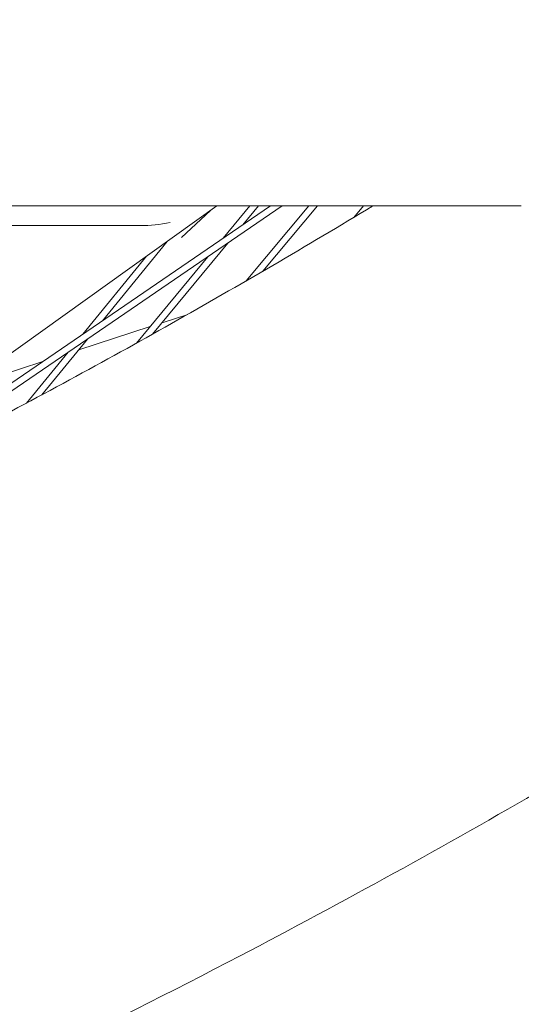
# Model space of a CAD drawing. Units: millimetres. Extents: x -4811 to 3814, y -4632 to 3814.
# Drawn here: x 859 to 972, y -1712 to -1489 of the extents above; entities that cross this region are included whole.
import ezdxf

# ---------------------------------------------------------------- set-up
doc = ezdxf.new("R2010")
doc.units = ezdxf.units.MM
doc.linetypes.add('STRICHPUNKT', pattern=[25.4, 12.7, -6.35, 0, -6.35])
doc.layers.add('BEM-SI-MIN', color=255, linetype='Continuous')
doc.layers.add('SICHER-MIN', color=7, linetype='STRICHPUNKT')
doc.layers.add('DNA Tower XL.04', color=252, linetype='Continuous', plot=False)
doc.styles.get("Standard").update_dxf_attribs({"font": 'arial.ttf'})
doc.dimstyles.new('Europa 1-75', dxfattribs={"dimscale": 50, "dimtxt": 2.5, "dimasz": 3, "dimexe": 2, "dimexo": 2.5, "dimgap": 2, "dimtad": 0, "dimdec": 3, "dimlfac": 0.001, "dimzin": 0, "dimtxsty": 'Standard', "dimcen": 0, "dimadec": 0, "dimazin": 0, "dimtfac": 1, "dimtdec": 3, "dimtofl": 0, "dimtmove": 0, "dimatfit": 3, "dimfxl": 2, "dimfxlon": 1, "dimtolj": 1, "dimtzin": 0, "dimlwd": -1, "dimlwe": -1, "dimarcsym": 0})

# ---------------------------------------------------------------- blocks, each defined once
blk = doc.blocks.new('*D88')
at = {"layer": 'BEM-SI-MIN', "color": 0, "transparency": 16777216}
for p, q in [((-1774.22, -4197.39), (-381.93, -4197.39)), ((1774.23, -4197.39), (381.94, -4197.39)), ((-1924.22, -4200.02), (-1924.22, -4297.39)), ((1924.23, -4199.34), (1924.23, -4297.39))]:
    blk.add_line(p, q, dxfattribs=at)
for points in [[(-1774.22, -4172.39), (-1774.22, -4222.39), (-1924.22, -4197.39)], [(1774.23, -4172.39), (1774.23, -4222.39), (1924.23, -4197.39)]]:
    blk.add_solid(points, dxfattribs=at)
at = {"layer": 'BEM-SI-MIN', "color": 0, "transparency": 16777216, "insert": (0.01, -4197.39), "char_height": 125, "attachment_point": 5}
blk.add_mtext('\\A1;3,848m', dxfattribs=at)
blk = doc.blocks.new('*D90')
at = {"layer": 'BEM-SI-MIN', "color": 0, "transparency": 16777216}
for p, q in [((-3813.93, -4432.04), (-3813.93, -4632.04)), ((3813.93, -4432.04), (3813.93, -4632.04)), ((-3663.93, -4532.04), (-381.46, -4532.04)), ((3663.93, -4532.04), (381.46, -4532.04))]:
    blk.add_line(p, q, dxfattribs=at)
for points in [[(-3663.93, -4507.04), (-3663.93, -4557.04), (-3813.93, -4532.04)], [(3663.93, -4507.04), (3663.93, -4557.04), (3813.93, -4532.04)]]:
    blk.add_solid(points, dxfattribs=at)
at = {"layer": 'BEM-SI-MIN', "color": 0, "transparency": 16777216, "insert": (0, -4532.04), "char_height": 125, "attachment_point": 5}
blk.add_mtext('\\A1;7,628m', dxfattribs=at)

msp = doc.modelspace()

# ---------------------------------------------------------------- linework, layer by layer
at = {"layer": 'DNA Tower XL.04', "color": 7, "linetype": 'Continuous', "lineweight": 0}
for p, q in [((815.2984, -1531.1382, 7739.6859), (972.3256, -1531.1382, 7739.6859)), ((903.4773, -1531.1382, 7739.6859), (819.0364, -1591.4679, 7739.6859)), ((819.0661, -1597.0647, 7739.6859), (915.5893, -1531.1382, 7739.6859)), ((829.2044, -1591.9566, 7739.6859), (918.2488, -1531.1382, 7739.6859)), ((902.01, -1532.1866, 7739.6859), (895.4498, -1538.2986, 7739.6859)), ((910.938, -1531.1382, 7739.6859), (904.905, -1538.4357, 7739.6859)), ((912.8843, -1531.1382, 7739.6859), (909.3757, -1535.3822, 7739.6859)), ((924.2486, -1531.1382, 7739.6859), (910.0979, -1548.0736, 7739.6859)), ((926.2033, -1531.1382, 7739.6859), (913.8902, -1545.8744, 7739.6859)), ((936.6151, -1531.1382, 7739.6859), (934.4343, -1533.7289, 7739.6859)), ((938.5758, -1531.1382, 7739.6859), (938.4141, -1531.3303, 7739.6859)), ((816.0728, -1535.5956, 7739.6859), (886.1853, -1535.5956, 7739.6859)), ((892.2576, -1539.1542, 7739.6859), (877.5772, -1557.1009, 7739.6859)), ((905.9261, -1539.5548, 7739.6859), (888.9354, -1560.1066, 7739.6859)), ((887.5943, -1542.4859, 7739.6859), (873.1858, -1560.1003, 7739.6859)), ((901.4554, -1542.6083, 7739.6859), (885.3253, -1562.1192, 7739.6859)), ((896.8713, -1555.6415, 7739.6859), (891.0679, -1557.5271, 7739.6859)), ((888.4068, -1558.3918, 7739.6859), (872.2188, -1563.6516, 7739.6859)), ((874.2101, -1561.2171, 7739.6859), (863.8897, -1573.8338, 7739.6859)), ((864.146, -1566.2746, 7739.6859), (852.5101, -1570.0553, 7739.6859)), ((869.8187, -1564.2165, 7739.6859), (860.4401, -1575.6818, 7739.6859)), ((869.5793, -1564.5092, 7739.6859), (869.2187, -1564.6264, 7739.6859))]:
    msp.add_line(p, q, dxfattribs=at)
msp.add_ellipse((892.9274, -1522.1456, 7739.6859), major_axis=(-20.5086, -6.5736), ratio=0.57215881, start_param=1.06014882, end_param=1.38941858, dxfattribs=at)
for points, knots in [([(791.6548, -1610.4599, 7739.6859), (796.3025, -1608.2394, 7739.6859), (800.9371, -1605.9996, 7739.6859), (810.1803, -1601.4815, 7739.6859), (814.789, -1599.2031, 7739.6859), (823.98, -1594.6079, 7739.6859), (828.5625, -1592.2911, 7739.6859), (837.7008, -1587.6192, 7739.6859), (842.2568, -1585.2641, 7739.6859), (854.6171, -1578.804, 7739.6859), (862.3956, -1574.6614, 7739.6859), (877.8751, -1566.2623, 7739.6859), (885.5762, -1562.0059, 7739.6859), (900.8996, -1553.3798, 7739.6859), (908.5219, -1549.0101, 7739.6859), (923.6866, -1540.1585, 7739.6859), (931.229, -1535.6765, 7739.6859), (938.7317, -1531.1382, 7739.6859)], [3.4010491018, 3.4010491018, 3.4010491018, 3.4010491018, 3.4056894516, 3.4056894516, 3.4103300405, 3.4103300405, 3.4149706764, 3.4149706764, 3.4196111674, 3.4196111674, 3.4275969262, 3.4275969262, 3.435583761, 3.435583761, 3.4435706945, 3.4435706945, 3.4515567504, 3.4515567504, 3.4515567504, 3.4515567504]), ([(64.6458, -1926.1836, 7739.6859), (142.2626, -1921.2513, 7739.6859), (218.2536, -1912.8492, 7739.6859), (366.6968, -1889.0927, 7739.6859), (439.1491, -1873.7379, 7739.6859), (580.221, -1836.0921, 7739.6859), (648.8406, -1813.8008, 7739.6859), (781.9484, -1762.3371, 7739.6859), (846.4363, -1733.1644, 7739.6859), (955.3938, -1676.1918, 7739.6859), (1000.8331, -1649.8772, 7739.6859), (1044.9686, -1621.6889, 7739.6859)], [3.183624218, 3.183624218, 3.183624218, 3.183624218, 3.242645059, 3.242645059, 3.301665902, 3.301665902, 3.360686745, 3.360686745, 3.419707589, 3.419707589, 3.463952138, 3.463952138, 3.463952138, 3.463952138])]:
    msp.add_open_spline(points, degree=3, knots=knots, dxfattribs=at)
at = {"layer": 'SICHER-MIN', "color": 7}
msp.add_circle((0, 0), 3813.9253, dxfattribs=at)

# ---------------------------------------------------------------- dimensions: what is measured, and where the dimension line sits
at = {"layer": 'BEM-SI-MIN', "color": 7}
for base, p1, p2, picture, middle in [((1924.2333, -4197.3886), (-1924.2208, 16.2183, 7739.6859), (1924.2333, 55.9519, 7739.6859), '*D88', (0.0062, -4197.3886)), ((3813.9253, -4532.0426), (-3813.9253, 0), (3813.9253, 0), '*D90', (0, -4532.0426))]:
    dim = msp.add_linear_dim(base=base, p1=p1, p2=p2, dimstyle='Europa 1-75', override={"dimpost": 'm'}, dxfattribs=at)
    dim.commit()
    dim.dimension.update_dxf_attribs({"geometry": picture, "text_midpoint": middle})

doc.saveas('drawing.dxf')
